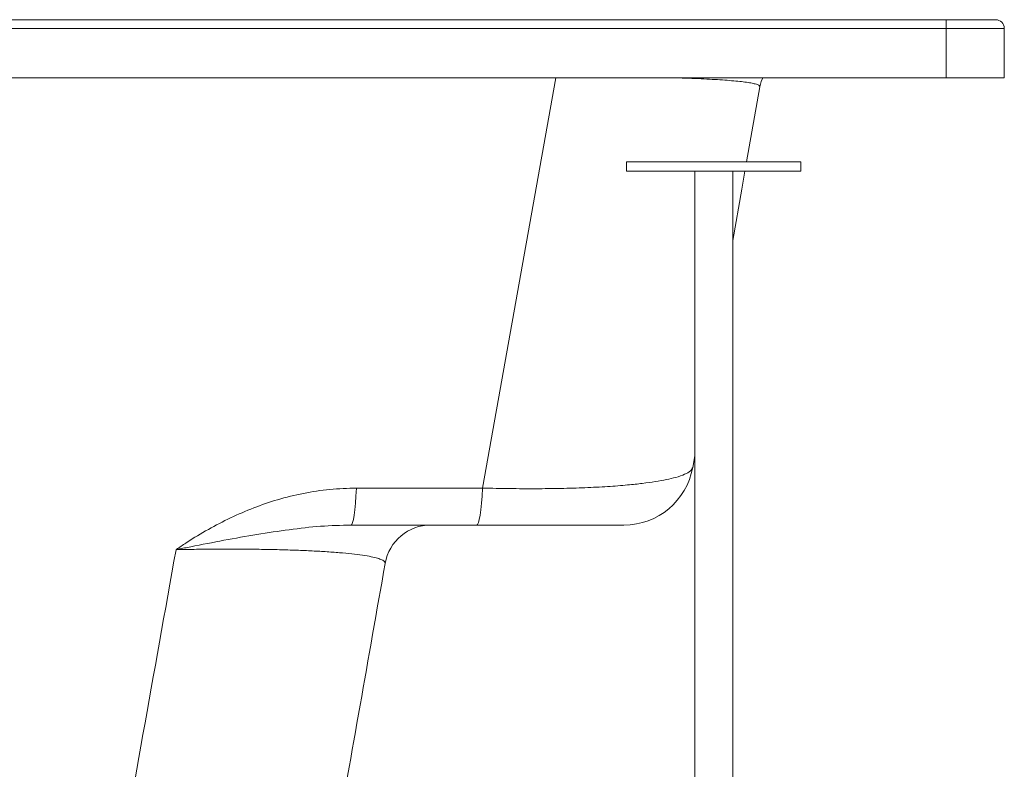
# Paper-space layout 'Izquierda' of a CAD drawing. Units: millimetres. Extents: x -11 to 1219, y 35 to 801.
# Drawn here: x 880 to 1219, y 326 to 584 of the extents above; entities that cross this region are included whole.
import ezdxf

# ---------------------------------------------------------------- set-up
doc = ezdxf.new("R2010")
doc.units = ezdxf.units.MM

psp = doc.layouts.new('Izquierda')

# ---------------------------------------------------------------- linework, layer by layer
at = {"color": 7, "linetype": 'Continuous', "lineweight": 15}
for p, q in [((8.8, 584.21), (1198.8, 584.21)), ((1198.8, 584.21), (1215.8, 584.21)), ((1198.8, 584.21), (1198.8, 581.21)), ((1198.8, 581.21), (8.8, 581.21)), ((1218.8, 581.21), (1198.8, 581.21)), ((1198.8, 564.21), (1198.8, 581.21)), ((1218.8, 581.21), (1218.8, 564.21)), ((1198.8, 564.21), (8.8, 564.21)), ((1218.8, 564.21), (1198.8, 564.21)), ((1130.1, 535.21), (1134.67, 561.12)), ((1088.8, 532.03), (1088.8, 535.21)), ((1088.8, 535.21), (1148.8, 535.21)), ((1088.8, 532.03), (1148.8, 532.03)), ((1112.27, 532.03), (1112.27, 120.17)), ((1125.32, 120.17), (1125.32, 532.03)), ((1148.8, 532.03), (1148.8, 535.21)), ((1111.56, 430.04), (1112.27, 434.08)), ((1039.27, 422.94), (995.84, 422.94)), ((993.96, 410.21), (1037.18, 410.21))]:
    psp.add_line(p, q, dxfattribs=at)
at = {"color": 8, "linetype": 'Continuous', "lineweight": 15}
psp.add_line((1064.47, 564.21), (1039.27, 422.94), dxfattribs=at)
at = {"color": 7, "linetype": 'Continuous', "lineweight": 15, "flags": 128}
for points in [[(1135.7, 564.21), (1135.16, 562.97), (1134.67, 561.12)], [(1125.32, 508.13), (1128.45, 525.85), (1129.54, 532.03)], [(993.96, 410.21), (994.25, 410.43), (994.53, 411.08), (994.8, 412.16), (995.06, 413.64), (995.29, 415.49), (995.5, 417.69), (995.69, 420.19), (995.84, 422.94)], [(1037.18, 410.21), (1037.5, 410.43), (1037.81, 411.08), (1038.11, 412.16), (1038.4, 413.64), (1038.66, 415.49), (1038.89, 417.69), (1039.1, 420.19), (1039.27, 422.94)]]:
    psp.add_lwpolyline(points, dxfattribs=at)
at = {"color": 7, "linetype": 'Continuous', "lineweight": 15}
for centre, radius, start, end in [((1215.8, 581.21), 3, 0, 90), ((1087.92, 434.21), 24, 270, 350), ((1021.48, 394.21), 16, 90, 170)]:
    psp.add_arc(centre, radius, start, end, dxfattribs=at)
at = {"color": 8, "linetype": 'Continuous', "lineweight": 15}
psp.add_open_spline([(1104.32, 564.21), (1104.34, 564.21), (1106.05, 564.17), (1109.12, 564.07), (1113.48, 563.91), (1117.44, 563.72), (1121.03, 563.51), (1124.3, 563.27), (1127.18, 563.01), (1129.65, 562.72), (1131.64, 562.41), (1133.32, 562.04), (1134.5, 561.61), (1134.61, 561.28), (1134.67, 561.12)], degree=3, knots=[0, 0, 0, 0, 0.00112, 0.08086, 0.160257, 0.239659, 0.32106, 0.402467, 0.489812, 0.577163, 0.666513, 0.755869, 0.877407, 1, 1, 1, 1], dxfattribs=at)
at = {"color": 7, "linetype": 'Continuous', "lineweight": 15}
for points, knots in [([(1111.56, 430.04), (1111.37, 429.63), (1111, 428.81), (1108.98, 427.65), (1106.14, 426.66), (1102.65, 425.83), (1098.81, 425.14), (1094.34, 424.52), (1088.91, 423.94), (1082.35, 423.43), (1074.62, 423.03), (1066.33, 422.78), (1057.58, 422.69), (1048.57, 422.72), (1042.36, 422.87), (1039.27, 422.94)], [0, 0, 0, 0, 0.0861507, 0.1725682, 0.258692, 0.324906, 0.3914102, 0.4578945, 0.5240809, 0.6046352, 0.6854795, 0.7660136, 0.8439139, 0.9220977, 1, 1, 1, 1]), ([(995.84, 422.94), (992.79, 422.85), (986.68, 422.66), (977.59, 421.23), (968.82, 419.08), (960.45, 416.2), (952.5, 412.75), (944.85, 408.76), (938.83, 405.12), (935.21, 402.71), (933.95, 401.85), (933.78, 401.73), (933.77, 401.72)], [0, 0, 0, 0, 0.136347, 0.273156, 0.4096, 0.539367, 0.66959, 0.799982, 0.929979, 0.990458, 0.999254, 1, 1, 1, 1]), ([(993.96, 410.21), (990.5, 410.11), (983.57, 409.93), (972.73, 408.66), (961.63, 406.99), (950.29, 404.97), (941.2, 403.21), (935.71, 402.11), (934.02, 401.77), (933.79, 401.72), (933.77, 401.72)], [0, 0, 0, 0, 0.182656, 0.365379, 0.549543, 0.734126, 0.918162, 0.988771, 0.999057, 1, 1, 1, 1]), ([(1037.18, 410.21), (1039.4, 410.21), (1043.84, 410.21), (1050.29, 410.21), (1056.54, 410.21), (1062.45, 410.21), (1067.92, 410.21), (1072.99, 410.21), (1077.51, 410.21), (1081.34, 410.21), (1084.32, 410.21), (1086.39, 410.21), (1087.68, 410.21), (1087.84, 410.21), (1087.92, 410.21)], [0, 0, 0, 0, 0.076364, 0.153037, 0.229396, 0.308825, 0.388601, 0.468072, 0.556802, 0.645931, 0.734739, 0.823046, 0.911646, 1, 1, 1, 1]), ([(933.77, 401.72), (926.19, 359.3), (911.44, 276.76), (896.69, 194.26), (889.52, 154.16)], [0, 0, 0, 0, 0.514007, 1, 1, 1, 1]), ([(933.77, 401.72), (935.07, 401.74), (938.49, 401.81), (943.98, 401.88), (950.25, 401.91), (956.41, 401.9), (962.6, 401.85), (968.65, 401.73), (974.57, 401.56), (980.09, 401.33), (985.32, 401.04), (990.1, 400.69), (994.4, 400.28), (998.04, 399.81), (1000.98, 399.31), (1003.2, 398.77), (1004.73, 398.2), (1005.65, 397.61), (1005.7, 397.19), (1005.73, 396.99)], [0, 0, 0, 0, 0.030729, 0.081078, 0.131426, 0.183525, 0.235624, 0.292667, 0.349715, 0.409098, 0.468489, 0.533358, 0.598238, 0.665596, 0.732965, 0.798834, 0.86471, 0.932353, 1, 1, 1, 1]), ([(966.25, 173.09), (973.67, 215.16), (986.82, 289.78), (999.99, 364.42), (1005.73, 396.99)], [0, 0, 0, 0, 0.563774, 1, 1, 1, 1])]:
    psp.add_open_spline(points, degree=3, knots=knots, dxfattribs=at)

doc.saveas('drawing.dxf')
